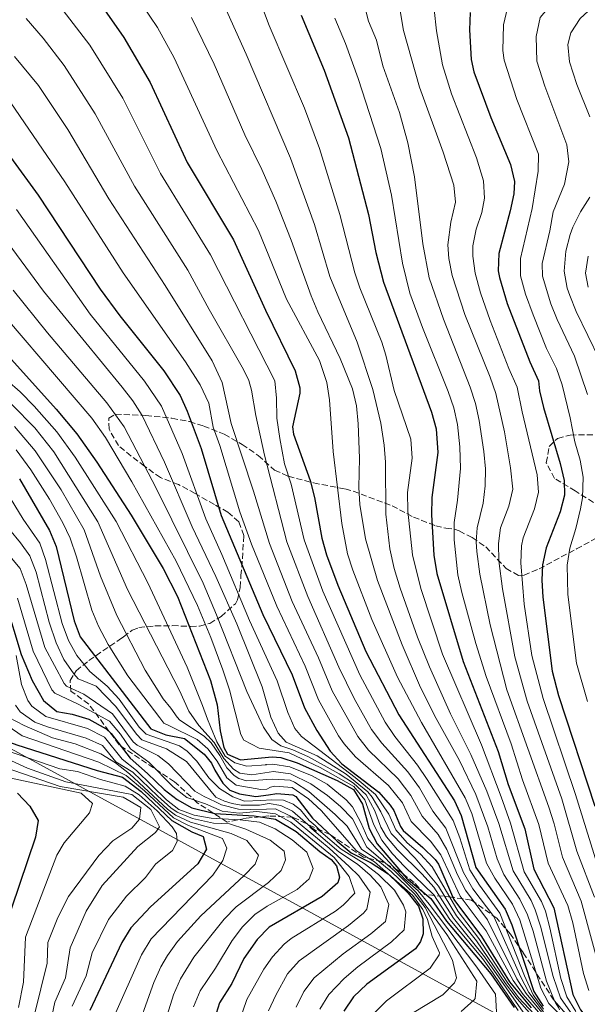
# Model space of a CAD drawing. Units: metres. Extents: x 577731 to 579784, y 4763576 to 4765911.
# Drawn here: x 578268 to 578432, y 4764085 to 4764370 of the extents above; entities that cross this region are included whole.
import ezdxf

# ---------------------------------------------------------------- set-up
doc = ezdxf.new("R2010")
doc.units = ezdxf.units.M
doc.header["$MEASUREMENT"] = 0
doc.linetypes.add('DGN Style 3', pattern=[2.435891, 1.739922, -0.695969])
for name, color, linetype, lineweight in [('Curva de nivel directora', 30, 'Continuous', 30), ('Curva de nivel intermedia', 30, 'Continuous', 0), ('Límite de Concejo', 7, 'Continuous', 0), ('Zona arbolada', 92, 'DGN Style 3', 0)]:
    doc.layers.add(name, color=color, linetype=linetype, lineweight=lineweight)

msp = doc.modelspace()

# ---------------------------------------------------------------- linework, layer by layer
at = {"layer": 'Curva de nivel directora', "color": 30, "linetype": 'Continuous', "lineweight": 30, "flags": 128}
for points, elevation in [([(578283.88, 4764385.02), (578297.72, 4764365.06), (578305.34, 4764351.96), (578316.05, 4764328.8), (578329.45, 4764306.44), (578338.76, 4764286.02), (578347.36, 4764268.42), (578348.66, 4764263.52), (578348.64, 4764262.02), (578346.59, 4764252.2), (578346.84, 4764250.1), (578351.68, 4764236.66), (578352.92, 4764231.82), (578355.03, 4764220.02), (578356.4, 4764215.21), (578359.67, 4764206.38), (578367.83, 4764187.22), (578377.36, 4764168.79), (578393.48, 4764143.89), (578395.43, 4764139.7), (578399.67, 4764124.66), (578408.11, 4764112.58), (578410.08, 4764107.98), (578416.39, 4764088.66), (578419.14, 4764084.48)], 1125), ([(578349.12, 4764371.46), (578355.72, 4764355.54), (578362.73, 4764335.99), (578368.54, 4764313.72), (578370.68, 4764302.74), (578372.88, 4764294.1), (578386.84, 4764256.5), (578388.15, 4764251.66), (578388.62, 4764244.77), (578386.91, 4764231.78), (578386.79, 4764226.78), (578387.47, 4764215.11), (578388.38, 4764209.81), (578395.99, 4764184.26), (578406.07, 4764158.18), (578408.99, 4764148.65), (578413.83, 4764135.78), (578416.43, 4764124.1), (578422.19, 4764112.98), (578427.71, 4764087.86), (578429.91, 4764083.38), (578433.57, 4764078.59)], 1100), ([(578398.04, 4764372.26), (578397.78, 4764367.25), (578398.31, 4764358.62), (578399.08, 4764355.06), (578404.01, 4764341.83), (578409.68, 4764328.26), (578410.81, 4764323.32), (578410.6, 4764319.7), (578409.54, 4764314.82), (578406.28, 4764302.42), (578406.09, 4764297.41), (578406.44, 4764295.46), (578408.68, 4764287.94), (578415.23, 4764271.06), (578417.79, 4764265.54), (578418.07, 4764262.66), (578419.25, 4764257.8), (578424.03, 4764241.62), (578425.18, 4764236.67), (578425.27, 4764232.5), (578424.07, 4764227.67), (578419.95, 4764217.22), (578418.92, 4764212.28), (578418.71, 4764207.86), (578419.03, 4764202.87), (578421.75, 4764181.52), (578423.55, 4764174.4), (578434.11, 4764142.34)], 1075), ([(578256.8, 4764341.4), (578272.96, 4764319.38), (578290.93, 4764292.13), (578296.58, 4764284.41), (578309.28, 4764268.42), (578314, 4764261.3), (578316.1, 4764256.76), (578320.16, 4764246.02), (578325.92, 4764226.58), (578337.95, 4764197.94), (578346.43, 4764180.45), (578350.07, 4764170.82), (578353.59, 4764164.26), (578357.51, 4764158.34), (578360.87, 4764154.62), (578371.51, 4764146.42), (578374.84, 4764142.69), (578375.91, 4764141.14), (578377.82, 4764136.47), (578378.59, 4764135.3), (578384.31, 4764130.42), (578387.86, 4764126.94), (578388.79, 4764125.62), (578393.23, 4764115.3), (578401.27, 4764104.66), (578409.43, 4764091.46), (578415.63, 4764083.94)], 1150), ([(578247.89, 4764290.98), (578278.13, 4764257.34), (578284.16, 4764250.23), (578289.9, 4764242.03), (578299.84, 4764226.66), (578309.16, 4764211.22), (578313.32, 4764203.14), (578322.79, 4764178.82), (578324.79, 4764171.7), (578325.67, 4764164.18), (578326.68, 4764159.36), (578327.79, 4764157.46), (578331.51, 4764155.78), (578340.64, 4764156.69), (578343.19, 4764156.5), (578347.94, 4764154.93), (578359.51, 4764149.86), (578364.19, 4764147.22), (578366.8, 4764142.95), (578368.71, 4764135.94), (578371.03, 4764131.5), (578379.55, 4764121.54), (578386.59, 4764115.62), (578391.11, 4764109.06), (578403.99, 4764093.86), (578410.75, 4764084.1)], 1175), ([(578267.52, 4764237.14), (578276.24, 4764222.18), (578278.12, 4764217.54), (578283.32, 4764196.1), (578285.14, 4764191.42), (578305.51, 4764164.82), (578309.88, 4764163.04), (578315.27, 4764161.94), (578321.03, 4764157.46), (578323.07, 4764154.82), (578324.11, 4764152.82), (578326.39, 4764149.06), (578328.43, 4764146.98), (578331.23, 4764145.94), (578335.95, 4764145.22), (578339.63, 4764145.62), (578342.03, 4764146), (578346.69, 4764145.67), (578347.51, 4764145.14), (578352.36, 4764138.95), (578359.51, 4764132.26), (578363.59, 4764128.9), (578369.35, 4764125.94), (578374.27, 4764122.74), (578380.07, 4764117.14), (578383.03, 4764113.46), (578384.31, 4764109.7), (578384.35, 4764105.38), (578383.63, 4764103.14), (578382.19, 4764101.06), (578368.07, 4764090.82), (578364.23, 4764087.14), (578361.45, 4764082.96)], 1200), ([(578263.52, 4764201.38), (578268.04, 4764186.26), (578271.24, 4764178.82), (578274.44, 4764172.98), (578278.33, 4764169.83), (578282.79, 4764169.06), (578287.56, 4764167.58), (578292.64, 4764164.82), (578294.07, 4764163.38), (578299.53, 4764156.27), (578304.63, 4764151.86), (578309.39, 4764147.22), (578313.15, 4764144.34), (578317.43, 4764141.94), (578324.11, 4764140.26), (578335.47, 4764139.54), (578341.63, 4764138.66), (578347.67, 4764135.06), (578354.43, 4764129.22), (578357.75, 4764126.9), (578359.31, 4764125.06), (578360.15, 4764121.78), (578359.71, 4764120.18), (578355.19, 4764116.18), (578339.83, 4764107.3), (578336.33, 4764103.75), (578332.48, 4764098.21), (578328.99, 4764090.98), (578325.43, 4764085.38), (578323.03, 4764077.7)], 1225), ([(578260.6, 4764183.14), (578259.01, 4764178.4), (578255.8, 4764172.9), (578255.88, 4764169.38), (578257.74, 4764164.75), (578258.32, 4764164.1), (578262.08, 4764161.86), (578266.78, 4764160.17), (578289.99, 4764152.74), (578297.35, 4764150.74), (578302.79, 4764146.58)], 1250), ([(578266.99, 4764146.1), (578270.55, 4764142.34), (578272.95, 4764138.26), (578272.21, 4764133.39), (578262.87, 4764105.94)], 1275), ([(578302.79, 4764146.58), (578311.67, 4764138.18), (578317.43, 4764134.9), (578320.71, 4764133.62), (578321.67, 4764129.94), (578319.13, 4764125.63), (578305.43, 4764113.22), (578299.79, 4764107.14), (578297.2, 4764102.86), (578287.87, 4764083.22)], 1250)]:
    msp.add_lwpolyline(points, dxfattribs=dict(at, elevation=elevation))
at = {"layer": 'Curva de nivel intermedia', "color": 30, "linetype": 'Continuous', "lineweight": 0, "flags": 128}
for points, elevation in [([(578416.22, 4764284.72), (578414.06, 4764290.63), (578412.57, 4764296), (578412.56, 4764301.01), (578415.97, 4764315.53), (578417.64, 4764326.25), (578417.77, 4764331.25), (578411.51, 4764347.1), (578407.8, 4764358.4), (578407.41, 4764361.28), (578407.64, 4764368.67), (578408.81, 4764373.57), (578410.29, 4764375.94), (578413.98, 4764379.3), (578424.74, 4764386.35), (578432.48, 4764390.56)], 1070), ([(578296.34, 4764384.42), (578307.5, 4764367.92), (578312.27, 4764359.13), (578324.66, 4764332.26), (578336.69, 4764309.14), (578344.86, 4764289.19), (578354.37, 4764271.48), (578356.52, 4764265.06), (578357.27, 4764260.1), (578358.3, 4764245.14), (578360.87, 4764224.21), (578362.53, 4764215.49), (578364.03, 4764210.72), (578369.56, 4764196.43), (578377, 4764179.79), (578383.86, 4764166.57), (578396.58, 4764144.84), (578398.49, 4764140.22), (578402.72, 4764125.91), (578405.15, 4764121.53), (578410.24, 4764114), (578412.35, 4764109.46), (578418.41, 4764089.62), (578420.8, 4764085.22), (578424.31, 4764081.66)], 1120), ([(578309.51, 4764242.02), (578303.03, 4764255.56), (578300.32, 4764259.75), (578297.21, 4764263.69), (578274.49, 4764291.52), (578244.79, 4764331.76), (578240.34, 4764336.82), (578236, 4764340.34), (578233.14, 4764344.44), (578230.89, 4764349.74), (578230.49, 4764354.74), (578229.6, 4764359.65), (578227.68, 4764361.48), (578223.43, 4764364.12), (578222.91, 4764364.91), (578220.76, 4764369.43), (578218.23, 4764381.76)], 1160), ([(578421.35, 4764287.91), (578418.94, 4764295.84), (578418.85, 4764299.59), (578421.1, 4764309.02), (578422.05, 4764314.48), (578425.34, 4764322.58), (578426.56, 4764328.98), (578425.96, 4764333.94), (578419.59, 4764350.89), (578417.28, 4764358.18), (578417.13, 4764365.34), (578418.23, 4764370.81), (578421.48, 4764374.6), (578427.95, 4764379.64), (578432.11, 4764382.38)], 1065), ([(578278.28, 4764375.39), (578287.93, 4764362.79), (578297.41, 4764347.43), (578308.33, 4764325.59), (578322.87, 4764302.03), (578341.44, 4764265.54), (578341.92, 4764260.58), (578342, 4764254.74), (578342.88, 4764248.82), (578344.29, 4764241.53), (578346.22, 4764235.65), (578349.99, 4764219.49), (578355.33, 4764204.69), (578366.09, 4764180.43), (578373.39, 4764166.71), (578376.17, 4764162.55), (578382.71, 4764154.24), (578385.57, 4764150.14), (578393.03, 4764138.19), (578394.97, 4764133.16), (578397.89, 4764123.93), (578400.67, 4764119.51), (578406.55, 4764111.4), (578413.68, 4764093.27), (578416.24, 4764087.72), (578419.21, 4764083.63)], 1130), ([(578336.85, 4764376.51), (578339.84, 4764368.45), (578350.01, 4764344.5), (578354.42, 4764332.84), (578360.31, 4764313.72), (578364.57, 4764296.82), (578366.05, 4764292.48), (578372.41, 4764276.81), (578373.6, 4764272.98), (578376.02, 4764262.8), (578380.86, 4764248.66), (578381.23, 4764243.15), (578379.87, 4764233.23), (578379.97, 4764227.78), (578381.26, 4764215.13), (578383.67, 4764205.41), (578389.97, 4764186.45), (578401.23, 4764160.14), (578406.96, 4764145.1), (578409.69, 4764137.47), (578413.65, 4764123.39), (578418.69, 4764114.74), (578419.77, 4764111.98), (578421.09, 4764107.16), (578424.26, 4764092.49), (578426, 4764087.18), (578428.62, 4764082.93)], 1105), ([(578436.72, 4764090.71), (578430.13, 4764114.84), (578424.69, 4764127.58), (578422.27, 4764137.28), (578420.76, 4764142.05), (578408.63, 4764176.11), (578403.8, 4764194.93), (578400.79, 4764209.61), (578399.9, 4764216.1), (578399.75, 4764218.97), (578400.06, 4764222.95), (578401.78, 4764230.14), (578402.33, 4764235.12), (578402.42, 4764240.12), (578401.98, 4764245.1), (578400.59, 4764254.12), (578399.54, 4764259.01), (578398.01, 4764263.77), (578390.23, 4764283.44), (578386.16, 4764295.42), (578384.31, 4764305.25), (578381.84, 4764324.66), (578379.94, 4764334.48), (578377.53, 4764343.32), (578372.75, 4764356.77), (578370.88, 4764364.23), (578368.58, 4764369.78), (578367.35, 4764374.62)], 1090), ([(578432.59, 4764342.08), (578428.9, 4764351.43), (578426.76, 4764357.99), (578426.31, 4764362.97), (578427.1, 4764366.4), (578429.88, 4764370.56), (578434.55, 4764374.89)], 1060), ([(578326.98, 4764373.86), (578333.16, 4764360.19), (578345.96, 4764330.06), (578352.9, 4764310.81), (578357.37, 4764295.81), (578365.3, 4764276.77), (578369.84, 4764263.05), (578372.14, 4764253.31), (578373.12, 4764246.98), (578373.44, 4764241.99), (578373.58, 4764226.98), (578374.75, 4764216.88), (578375.99, 4764211.24), (578377.78, 4764205.52), (578382.73, 4764191.37), (578386.2, 4764182.77), (578392.35, 4764169.09), (578398.22, 4764157.3), (578402.78, 4764146.75), (578406.29, 4764137.38), (578410.43, 4764123.67), (578415.61, 4764115.08), (578416.86, 4764112.4), (578418.33, 4764107.63), (578421.99, 4764093.07), (578424.12, 4764086.82), (578427.03, 4764082.76)], 1110), ([(578433.98, 4764116.07), (578428.83, 4764129.31), (578424.5, 4764144.47), (578414.54, 4764172.77), (578410.96, 4764185.61), (578407.4, 4764205.28), (578406.34, 4764213.41), (578406.2, 4764218.41), (578406.74, 4764223.04), (578409.21, 4764229.31), (578410.33, 4764234.19), (578409.7, 4764240.38), (578407.92, 4764250.77), (578405.41, 4764261.92), (578403.82, 4764266.67), (578396.44, 4764284.78), (578392.8, 4764296.08), (578391.79, 4764300.98), (578391.56, 4764304.97), (578392.38, 4764311.48), (578393.77, 4764317.31), (578393.27, 4764322.28), (578390.15, 4764331.84), (578383.37, 4764350.62), (578378.74, 4764367.06), (578377.52, 4764373.9)], 1085), ([(578438.25, 4764114.39), (578428.53, 4764145.79), (578419.12, 4764173.57), (578415.88, 4764186.03), (578413.65, 4764200.86), (578412.63, 4764212.84), (578412.88, 4764217.82), (578413.35, 4764220.13), (578416.64, 4764228.49), (578417.79, 4764233.36), (578417.43, 4764238.35), (578413.03, 4764256.57), (578411.6, 4764263.73), (578409.2, 4764269.1), (578403.76, 4764283.08), (578400.98, 4764291.1), (578399.45, 4764296.75), (578398.75, 4764301.7), (578398.73, 4764304.68), (578399.72, 4764309.54), (578401.39, 4764314.37), (578402.18, 4764318.5), (578401.9, 4764323.49), (578399.81, 4764330.12), (578392.61, 4764348.74), (578390.01, 4764357.13), (578388.21, 4764366.96), (578387.55, 4764373.09)], 1080), ([(578269.47, 4764370.49), (578274.34, 4764364.85), (578280.46, 4764356.93), (578289.47, 4764342.9), (578300.86, 4764321.93), (578316.3, 4764297.62), (578322.46, 4764286.22), (578332.4, 4764268.9), (578333.92, 4764265.62), (578334.68, 4764262.82), (578335.92, 4764255.54), (578338.48, 4764244.02), (578344.94, 4764218.96), (578350.96, 4764203.07), (578359.98, 4764182.64), (578364.43, 4764173.57), (578369.42, 4764164.61), (578372.38, 4764160.58), (578379.91, 4764152.29), (578383.3, 4764147.66), (578387.21, 4764140.92), (578390.99, 4764135.99), (578396.11, 4764123.21), (578398.81, 4764118.46), (578404.85, 4764110.46), (578412.62, 4764092.82), (578414.98, 4764088.42), (578419.24, 4764082.82)], 1135), ([(578317.29, 4764370.79), (578323.9, 4764357.32), (578332.77, 4764336.81), (578337.7, 4764326.76), (578341.72, 4764317.6), (578346.21, 4764306.27), (578352, 4764290.15), (578353.9, 4764285.55), (578360.37, 4764272.05), (578363.96, 4764263.22), (578365.06, 4764258.32), (578365.56, 4764253.14), (578366, 4764243.14), (578365.77, 4764234.71), (578366.09, 4764229.73), (578367.71, 4764219.85), (578371.16, 4764207.75), (578378.28, 4764189.06), (578383.66, 4764176.71), (578388.13, 4764167.76), (578394.95, 4764155.56), (578399.68, 4764145.79), (578403.12, 4764136.4), (578405.77, 4764127.15), (578407.77, 4764122.57), (578412.36, 4764115.41), (578414.61, 4764110.93), (578416.24, 4764106.21), (578420.05, 4764091.69), (578422.45, 4764086), (578425.7, 4764082.2)], 1115), ([(578432.3, 4764089.03), (578430.81, 4764093.88), (578427.71, 4764108.56), (578426.28, 4764113.59), (578420.56, 4764125.84), (578417.89, 4764137.09), (578413.15, 4764150), (578409.88, 4764160.47), (578402.59, 4764179.98), (578399.63, 4764189.53), (578395.61, 4764204.25), (578394.45, 4764209.42), (578393.37, 4764219.55), (578393.39, 4764224.55), (578394.34, 4764230.96), (578395.18, 4764240.17), (578395.03, 4764246.42), (578394.37, 4764252.89), (578393.23, 4764257.77), (578391.64, 4764262.5), (578384.16, 4764281.05), (578380.57, 4764291.01), (578378.43, 4764299.64), (578375.24, 4764319.39), (578372.17, 4764332.89), (578365.55, 4764353.09), (578361.91, 4764363.23), (578358.85, 4764370.62)], 1095), ([(578266.12, 4764359.5), (578273.01, 4764351.09), (578281.54, 4764338.37), (578293.4, 4764318.29), (578309.73, 4764293.22), (578323.34, 4764271.39), (578326.2, 4764265.06), (578328.8, 4764253.22), (578335.32, 4764233.65), (578339.89, 4764218.42), (578346.48, 4764201.68), (578354.08, 4764185.3), (578358.02, 4764175.75), (578365.45, 4764162.52), (578368.59, 4764158.63), (578377.11, 4764150.33), (578380.84, 4764145.48), (578384.08, 4764139.44), (578388.76, 4764134.13), (578391.22, 4764129.78), (578394.33, 4764122.48), (578396.6, 4764118.02), (578403.06, 4764109.46), (578411.55, 4764092.36), (578414.18, 4764088.12), (578419.22, 4764081.99)], 1140), ([(578419.17, 4764081.15), (578413.33, 4764087.8), (578410.49, 4764091.91), (578402.64, 4764106.24), (578395.09, 4764116.35), (578389.55, 4764128.27), (578386.54, 4764132.28), (578380.95, 4764137.96), (578378.38, 4764143.31), (578374.31, 4764148.37), (578364.82, 4764156.7), (578361.48, 4764160.43), (578359.88, 4764162.76), (578354.09, 4764173.21), (578350.26, 4764182.88), (578342, 4764200.3), (578334.71, 4764218.22), (578331.32, 4764227.63), (578325.49, 4764246.84), (578323.61, 4764252.11), (578322.35, 4764259.09), (578319.83, 4764264.45), (578315.61, 4764271.04), (578297.5, 4764296.89), (578280.69, 4764323.17), (578264.98, 4764346.13)], 1145), ([(578427.68, 4764310.08), (578429.94, 4764314.54), (578432.6, 4764318.75)], 1060), ([(578418.16, 4764080.4), (578412.03, 4764086.99), (578408.69, 4764091.43), (578400.53, 4764104.01), (578394.52, 4764111.85), (578386.95, 4764124.8), (578383.59, 4764128.47), (578379.75, 4764131.78), (578376.44, 4764135.5), (578374.47, 4764140.1), (578370.57, 4764145.73), (578364.7, 4764150.7), (578349.18, 4764162.56), (578347.27, 4764164.85), (578345.19, 4764169.49), (578342.11, 4764178.7), (578334.12, 4764196.18), (578326.14, 4764215.25), (578321.44, 4764225.57), (578314.59, 4764244.51), (578308.6, 4764258.27), (578303.73, 4764265.5), (578287.96, 4764284.9), (578266.66, 4764315.24)], 1155), ([(578435.46, 4764271.77), (578428.68, 4764285.64), (578426.81, 4764290.24), (578426.09, 4764292.41), (578425.16, 4764297.32), (578425.65, 4764303.09), (578426.96, 4764307.97), (578427.68, 4764310.08)], 1060), ([(578432.14, 4764292.7), (578431.42, 4764296.77), (578432.18, 4764301.65)], 1055), ([(578411.89, 4764083.24), (578404.5, 4764094.22), (578401.52, 4764098.23), (578392.14, 4764109.51), (578387.43, 4764116.7), (578378.94, 4764124.93), (578375.5, 4764128.59), (578372.38, 4764132.5), (578370.15, 4764136.98), (578367.47, 4764144.2), (578364.32, 4764148.09), (578354.61, 4764153.58), (578345.59, 4764157.86), (578336.93, 4764159.17), (578332.51, 4764161.54), (578331.58, 4764163.13), (578328.35, 4764176.12), (578326.4, 4764181.9), (578322.93, 4764191.27), (578319.07, 4764200.5), (578312.89, 4764213.37), (578300.09, 4764236.27), (578292.42, 4764249.16), (578288.51, 4764254.72), (578253.72, 4764295.34)], 1170), ([(578414.67, 4764080.75), (578402.12, 4764098.77), (578393.17, 4764109.96), (578387.43, 4764118.91), (578384.14, 4764122.66), (578376.98, 4764129.73), (578373.74, 4764133.5), (578372.16, 4764136.27), (578370.38, 4764141), (578367.9, 4764145.64), (578364.27, 4764149.08), (578360.06, 4764151.77), (578351.22, 4764156.66), (578346.67, 4764158.74), (578343.19, 4764159.86), (578340.59, 4764161.7), (578338.15, 4764165.3), (578333.32, 4764175.57), (578324.61, 4764197.79), (578320.68, 4764206.98), (578307.12, 4764234.5), (578297.81, 4764252.2), (578292.86, 4764259.2), (578275.65, 4764279.45), (578265.72, 4764291.83)], 1165), ([(578431.97, 4764261.66), (578428.21, 4764272.74), (578423.22, 4764283.3), (578421.35, 4764287.91)], 1065), ([(578431.93, 4764172.65), (578428.75, 4764183.8), (578426.23, 4764203.64), (578426.04, 4764212.16), (578426.86, 4764217.12), (578428.62, 4764222.76), (578429.97, 4764228.48), (578430.52, 4764231.69), (578430.75, 4764237.7), (578429.86, 4764242.63), (578428.3, 4764247.91), (578426.99, 4764254.9), (578424.61, 4764264.39), (578423, 4764269.14), (578420.11, 4764274.91), (578416.22, 4764284.72)], 1070), ([(578260.15, 4764268.91), (578267.75, 4764262.4), (578271.79, 4764258.26), (578278.31, 4764250.83), (578283.69, 4764243.5), (578295.49, 4764224.83), (578304.68, 4764207.07), (578316.05, 4764182.6), (578320.48, 4764171.55), (578321.97, 4764167.6), (578322.79, 4764165.46), (578324.62, 4764161.01), (578327.11, 4764156.82), (578329.91, 4764154.9), (578333.39, 4764153.94), (578339.04, 4764154.38), (578338.79, 4764154.42), (578340.85, 4764154.55), (578345.75, 4764153.73), (578352.29, 4764151.18), (578356.62, 4764148.72), (578362.14, 4764144.24), (578363.91, 4764142.16), (578366.35, 4764137.62), (578368.33, 4764133.02), (578370.73, 4764130.2), (578372.31, 4764128.55), (578379.09, 4764121.2), (578382.92, 4764117.85), (578386.14, 4764114.02)], 1180), ([(578265.35, 4764258.76), (578271.97, 4764251.91), (578277.5, 4764244.99), (578290.24, 4764224.75), (578298.82, 4764205.17), (578313.81, 4764175.92), (578316.57, 4764169.85), (578319.41, 4764165.73), (578323.91, 4764160.82), (578326.67, 4764156.18), (578329.51, 4764153.06), (578331.31, 4764151.94), (578334.83, 4764151.46), (578341.05, 4764152.42), (578345.97, 4764151.75), (578351.92, 4764148.87), (578356.65, 4764145.5), (578360.48, 4764142.24), (578363.89, 4764138.67)], 1185), ([(578266.11, 4764252.33), (578272.04, 4764245.32), (578279.57, 4764233.96), (578286.28, 4764222.38), (578290.99, 4764208.96), (578295.69, 4764197.59), (578303.87, 4764181.8), (578309.13, 4764173.5), (578311.37, 4764170.73), (578313.13, 4764168.13), (578313.99, 4764167.3), (578320.96, 4764162.66), (578322.99, 4764160.74), (578325.55, 4764157.06), (578327.55, 4764153.46), (578329.71, 4764151.22), (578331.07, 4764150.42), (578333.23, 4764149.7), (578335.55, 4764149.86), (578339.12, 4764150.11), (578340.83, 4764150.21), (578345.89, 4764149.87), (578347.19, 4764149.37), (578351.27, 4764146.63), (578358.95, 4764139.96), (578362.43, 4764136.54), (578366.57, 4764129.94), (578370.7, 4764127.12), (578375.16, 4764123.45), (578381.91, 4764116.98), (578384.96, 4764113), (578392.91, 4764097.78), (578394.03, 4764092.68), (578393.49, 4764091.24), (578390.06, 4764087.73), (578381.31, 4764082.45)], 1190), ([(578266.54, 4764245.55), (578270.85, 4764239.76), (578276.18, 4764231.3), (578280.05, 4764224.47), (578282.22, 4764219.96), (578284.07, 4764214.62), (578288.48, 4764199.13), (578290.41, 4764194.52), (578293.19, 4764189.17), (578298.89, 4764180.15), (578308.16, 4764168), (578309.32, 4764166.43), (578310.75, 4764165.7), (578318.99, 4764161.7)], 1195), ([(578419.34, 4764077.78), (578411.62, 4764086.53), (578408.24, 4764090.97), (578399.79, 4764103.37), (578394.02, 4764110.65), (578388.84, 4764119.21), (578382.04, 4764127.28), (578375.09, 4764134.5), (578372.18, 4764140.73), (578369.63, 4764145.03), (578368.37, 4764146.57), (578362.11, 4764151.61), (578353.68, 4764156.97), (578344.76, 4764160.87), (578342.38, 4764163.57), (578340.31, 4764168.16), (578337.78, 4764176.95), (578330.42, 4764195.18), (578324.36, 4764208.91), (578317.51, 4764223.27), (578309.51, 4764242.02)], 1160), ([(578262.45, 4764235.64), (578268.58, 4764225.51), (578273.39, 4764218.53), (578275.07, 4764213.81), (578279.93, 4764195.24), (578281.72, 4764190.39), (578284.14, 4764185.99), (578287.86, 4764181.38), (578292.92, 4764177.12), (578296.37, 4764173.4), (578302.21, 4764165.3), (578304.21, 4764163.22), (578313.83, 4764159.86), (578316.07, 4764158.34), (578318.83, 4764155.46), (578322.35, 4764150.58), (578325.43, 4764147.46), (578329.27, 4764145.06), (578332.67, 4764143.86), (578337.38, 4764144), (578340.55, 4764144.26), (578343.99, 4764144.1), (578346.75, 4764142.98), (578348.91, 4764141.3), (578351.43, 4764138.26), (578353.09, 4764136.77), (578353.95, 4764135.94), (578354.82, 4764135.05), (578353.82, 4764135.71), (578353.81, 4764135.71), (578354.79, 4764134.98), (578360.67, 4764129.93), (578367.35, 4764125.76), (578371.45, 4764122.55), (578376.09, 4764118.07), (578378.69, 4764113.74), (578379.39, 4764111.8), (578378.85, 4764106.55), (578375.21, 4764103.11), (578365.5, 4764095.89), (578361.56, 4764092.45), (578357.12, 4764087.83), (578354.48, 4764083.58)], 1205), ([(578264.62, 4764222.52), (578267.86, 4764218.69), (578270.55, 4764214.87), (578272.34, 4764210.18), (578276.14, 4764195.67), (578278.18, 4764189.66), (578280.4, 4764184.82), (578283.26, 4764180.69), (578284.5, 4764179.28), (578289.76, 4764177.12), (578295.43, 4764171.25), (578301.36, 4764163.19), (578302.91, 4764161.62), (578310.13, 4764158.99), (578315.92, 4764155.31), (578324.39, 4764144.98), (578326.91, 4764143.78), (578329.13, 4764143.13), (578331.71, 4764142.66), (578336.99, 4764142.66), (578339.79, 4764143.14), (578343.15, 4764142.58), (578346.55, 4764140.9), (578351.79, 4764136.42), (578353.48, 4764135.1), (578353.05, 4764135.38), (578351.93, 4764136.15), (578351.56, 4764136.32), (578353.37, 4764134.77), (578359.98, 4764129.12), (578365.34, 4764125.59), (578369.08, 4764122.39), (578372.11, 4764119), (578374.47, 4764113.89), (578373.45, 4764108.96), (578369.27, 4764105.38), (578361.26, 4764099.58), (578352.8, 4764092.7), (578349.8, 4764088.7), (578347.59, 4764084.21)], 1210), ([(578260.65, 4764219.53), (578267.71, 4764211.22), (578269.5, 4764206.54), (578274.88, 4764188.32), (578280.51, 4764177.95), (578281.15, 4764177.18), (578286.16, 4764174.83), (578294.5, 4764169.11), (578300.48, 4764161.03), (578301.61, 4764160.02), (578307.56, 4764157.04), (578310.67, 4764154.65), (578318.31, 4764146.74), (578320.95, 4764145.14), (578324.31, 4764143.61), (578326.03, 4764142.74), (578330.92, 4764141.55), (578334.31, 4764141.38), (578339, 4764141.48), (578341.65, 4764141.6), (578345.98, 4764139.51), (578357.19, 4764130.17), (578362.96, 4764124.93)], 1215), ([(578266.91, 4764202.67), (578271.46, 4764187.29), (578276.88, 4764176.06), (578277.79, 4764175.08), (578284.48, 4764171.95)], 1220), ([(578266.58, 4764186.01), (578268.15, 4764177.64), (578269.91, 4764173.01), (578271.1, 4764171.34), (578275.13, 4764168.31), (578287.21, 4764164.84), (578292.11, 4764162.4), (578297.21, 4764156.01), (578301.4, 4764152.67), (578310.05, 4764144.21), (578313.63, 4764141.45), (578318.11, 4764139.81), (578323.03, 4764138.88), (578331.39, 4764138.41), (578336.99, 4764137.7), (578341.58, 4764135.8), (578346.43, 4764132.66), (578350.67, 4764129.06), (578352.52, 4764124.35), (578351.43, 4764121.38), (578347.95, 4764118.26), (578339.2, 4764113.39), (578335.69, 4764110.97), (578332.12, 4764107.43), (578329.06, 4764103.47), (578324.28, 4764095.43), (578319.79, 4764088.88), (578317.92, 4764084.23)], 1230), ([(578266.35, 4764171.66), (578267.76, 4764169.69), (578271.93, 4764166.71), (578275.61, 4764165.36), (578286.85, 4764162.11), (578291.58, 4764159.99), (578295.41, 4764155.19), (578300.39, 4764152.19), (578307.58, 4764145.27), (578311.3, 4764141.9), (578313.14, 4764140.63), (578317.57, 4764138.79), (578323.71, 4764137.43), (578328.34, 4764137.23), (578333.09, 4764135.69), (578340.11, 4764132.5), (578344.15, 4764129.3), (578344.55, 4764126.82), (578343.27, 4764123.78), (578339.65, 4764120.24), (578330.24, 4764113.19), (578326.76, 4764109.61), (578317.98, 4764098.62), (578314.14, 4764092.37), (578312.16, 4764087.76), (578307.02, 4764071.35)], 1235), ([(578284.48, 4764171.95), (578293.57, 4764166.96), (578296.81, 4764163.2), (578299.67, 4764159.02), (578304.98, 4764155.1), (578312.04, 4764147.98), (578315.95, 4764144.87), (578321.41, 4764143.1), (578326.17, 4764140.94), (578331.09, 4764140.38), (578336.23, 4764140.84), (578341.64, 4764140.13), (578346.05, 4764137.75), (578358.62, 4764127.5), (578362.98, 4764121.97), (578364.64, 4764117.22), (578361.25, 4764113.67), (578358.97, 4764111.98), (578346.22, 4764104.08), (578344.16, 4764102.43), (578340.74, 4764098.77), (578338.28, 4764095.16), (578333.37, 4764086.4), (578327.83, 4764070.31)], 1220), ([(578264.42, 4764168.05), (578268.85, 4764165.7), (578277.11, 4764162.21), (578283.66, 4764160.39), (578291.05, 4764157.57), (578295.28, 4764154.89), (578299.38, 4764151.71), (578310.38, 4764141.53), (578312.65, 4764139.81), (578317.04, 4764137.78), (578328.83, 4764134.5), (578333.34, 4764132.39), (578336.7, 4764128.2), (578335.71, 4764125.62), (578332.55, 4764122.26), (578320.02, 4764110.63), (578313.27, 4764103.21), (578310.36, 4764099.13), (578308.49, 4764095.87), (578306.42, 4764091.3), (578300.31, 4764074.32)], 1240), ([(578264.28, 4764165.54), (578268.31, 4764162.74), (578290.52, 4764155.16), (578298.37, 4764151.22), (578303.7, 4764146.84), (578312.16, 4764139), (578316.5, 4764136.76), (578326.31, 4764133.06), (578327.55, 4764130.26), (578326.39, 4764126.66), (578323.51, 4764122.42), (578305.63, 4764103.91), (578302.84, 4764099.36), (578294.64, 4764080.85)], 1245), ([(578318.99, 4764161.7), (578322.03, 4764158.98), (578324.71, 4764155.46), (578327.55, 4764150.58), (578330.23, 4764148.42), (578337.43, 4764147.22), (578339.09, 4764147.32), (578340.21, 4764147.88), (578341.47, 4764148.15), (578346.45, 4764147.78), (578351.22, 4764144.47), (578354.85, 4764141.1), (578365.08, 4764129.42), (578370.34, 4764126.29), (578381.4, 4764116.55), (578384.32, 4764112.46), (578385.67, 4764109.57), (578387, 4764104.59), (578389.08, 4764099.91), (578389.06, 4764099.33), (578386.45, 4764095.41), (578373.8, 4764085.95), (578369.56, 4764081.75)], 1195), ([(578252.05, 4764157.47), (578279.35, 4764148.1), (578297.59, 4764144.98), (578302.67, 4764142.02), (578302.27, 4764138.66), (578300.03, 4764136.02), (578294.51, 4764132.34), (578290.51, 4764128.1), (578281.75, 4764116.26), (578278.63, 4764110.09), (578275.75, 4764102.9), (578275.53, 4764096.91), (578271.9, 4764082.07)], 1265), ([(578260.84, 4764159.43), (578279.21, 4764153.23), (578284.31, 4764152.42), (578291.02, 4764150.13), (578298.11, 4764148.18), (578302.15, 4764145.62), (578307.35, 4764140.98), (578311.71, 4764136.42), (578312.99, 4764134.5), (578313.15, 4764132.18), (578311.79, 4764129.54), (578306.87, 4764125.62), (578303.99, 4764121.74), (578298.47, 4764116.31), (578293.31, 4764109.55), (578288.62, 4764099.86), (578286.86, 4764093.22), (578282.82, 4764084.43)], 1255), ([(578265.22, 4764155.54), (578269.9, 4764153.35), (578280.99, 4764149.46), (578300.07, 4764145.78), (578305.51, 4764141.46), (578308.03, 4764136.42), (578306.87, 4764134.74), (578301.75, 4764130.74), (578291.5, 4764119.4), (578286.83, 4764111.96), (578282.18, 4764101.38), (578280.81, 4764092.62), (578277.78, 4764085.64), (578276.59, 4764080.09)], 1260), ([(578252.42, 4764153.2), (578285.39, 4764146.18), (578288.67, 4764143.14), (578287.83, 4764140.42), (578280.51, 4764131.78), (578278.35, 4764128.18), (578269.31, 4764104.42), (578268.72, 4764091.42), (578267.22, 4764084.05)], 1270), ([(578363.89, 4764138.67), (578368.06, 4764130.46), (578376.05, 4764123.68), (578382.41, 4764117.42), (578391.28, 4764105.2), (578399.9, 4764091.72), (578399.41, 4764086.71), (578399.14, 4764086.32), (578395.4, 4764082.86)], 1185), ([(578362.96, 4764124.93), (578365.8, 4764122.16), (578369.04, 4764117.49), (578368.07, 4764112.56), (578367.09, 4764111.36), (578362.75, 4764107.78), (578348.48, 4764097.57), (578345.13, 4764093.84), (578341.72, 4764087.67), (578339.64, 4764083.14)], 1215), ([(578386.14, 4764114.02), (578399.92, 4764095.72), (578405.33, 4764087.91), (578405.62, 4764082.78)], 1180)]:
    msp.add_lwpolyline(points, dxfattribs=dict(at, elevation=elevation))
at = {"layer": 'Límite de Concejo', "color": 7, "linetype": 'Continuous', "lineweight": 0}
msp.add_polyline3d([(578198.22, 4764195.48, 1296.3), (578803.34, 4763864.77, 872.3), (578889.06, 4764038.79, 764.71), (579210.47, 4764069.24, 672.46), (579373.97, 4764077.33, 627.6), (579628.89, 4763971.43, 564.47), (579778.13, 4763961.7, 536.59)], dxfattribs=at)
at = {"layer": 'Zona arbolada', "color": 92, "linetype": 'DGN Style 3', "lineweight": 0}
for points in [[(578423.55, 4764084.1, 1161.67), (578413.31, 4764100.02, 1164.07), (578409.63, 4764105.3, 1166.01), (578405.71, 4764109.94, 1167.47), (578398.35, 4764115.14, 1169.23), (578392.63, 4764116.02, 1172.39), (578384.83, 4764116.82, 1179.31), (578381.79, 4764120.26, 1183.63), (578377.19, 4764123.78, 1187.03), (578372.47, 4764126.34, 1191.59), (578367.07, 4764127.62, 1195.11), (578357.43, 4764134.18, 1209.73), (578352.75, 4764136.26, 1219.49), (578346.63, 4764139.22, 1225.75), (578339.71, 4764139.54, 1228.27), (578333.11, 4764138.9, 1230.89), (578327.63, 4764137.78, 1233.69), (578318.99, 4764143.38, 1233.55), (578312.43, 4764149.46, 1233.53), (578296.35, 4764160.18, 1232.31), (578287.59, 4764171.94, 1228.49), (578282.4, 4764175.7, 1219.89), (578282.2, 4764178.74, 1217.61), (578283.92, 4764181.62, 1215.33), (578287.64, 4764184.58, 1211.49), (578296.34, 4764190.52, 1204.06), (578297.6, 4764191.46, 1202.61), (578300.13, 4764193.32, 1198.69), (578302.08, 4764194.1, 1195.45), (578306.76, 4764194.58, 1187.53), (578311.8, 4764194.66, 1182.09), (578316.99, 4764194.42, 1175.13), (578319.67, 4764194.53, 1170.88), (578322.63, 4764195.3, 1166.33), (578325.89, 4764197.33, 1163.14), (578330.03, 4764201.01, 1159.57), (578330.67, 4764202.1, 1158.65), (578331.38, 4764205.76, 1155.56), (578331.64, 4764209.14, 1153.25), (578332.07, 4764214.05, 1151.85), (578332.48, 4764220.82, 1152.09), (578331, 4764224.74, 1152.77), (578327.88, 4764227.54, 1154.65), (578323.96, 4764229.71, 1156.91), (578318.4, 4764232.98, 1161.89), (578313.52, 4764235.54, 1165.29), (578308.36, 4764237.54, 1168.49), (578303.72, 4764240.82, 1171.65), (578299.83, 4764243.79, 1172.37), (578296.2, 4764246.82, 1171.93), (578293.46, 4764251.56, 1171.69), (578293.36, 4764254.74, 1170.73), (578295.32, 4764255.94, 1168.15), (578304.12, 4764255.54, 1161.75), (578311.64, 4764254.74, 1157.65), (578316.72, 4764253.78, 1154.39), (578320.86, 4764252.48, 1151.92), (578326.8, 4764250.1, 1148.21), (578332, 4764247.14, 1145.25), (578336.64, 4764243.94, 1142.25), (578341.4, 4764239.7, 1137.93), (578345.33, 4764237.92, 1135.37), (578352.68, 4764236.02, 1131.17), (578361.76, 4764234.25, 1127.24), (578364.12, 4764233.62, 1125.75), (578375.39, 4764229.38, 1116.69), (578381.59, 4764226.1, 1111.29), (578388.03, 4764223.54, 1105.77), (578390.95, 4764222.91, 1101.55), (578393.48, 4764222.57, 1097.05), (578394.83, 4764222.1, 1095.67), (578398.59, 4764220.15, 1093.43), (578402.53, 4764217.51, 1091.23), (578408.39, 4764211.22, 1086.85), (578412.04, 4764209.18, 1083.77), (578413.59, 4764209.3, 1082.77), (578417.95, 4764211.08, 1081.06), (578428.75, 4764216.9, 1077.75), (578434.27, 4764219.86, 1075.27)], [(578392.63, 4764116.02, 1172.39), (578384.83, 4764116.82, 1179.31), (578381.79, 4764120.26, 1183.63), (578377.19, 4764123.78, 1187.03), (578372.47, 4764126.34, 1191.59), (578367.07, 4764127.62, 1195.11), (578357.43, 4764134.18, 1209.73), (578352.75, 4764136.26, 1219.49), (578346.63, 4764139.22, 1225.75), (578339.71, 4764139.54, 1228.27), (578333.11, 4764138.9, 1230.89), (578327.63, 4764137.78, 1233.69), (578318.99, 4764143.38, 1233.55), (578312.43, 4764149.46, 1233.53), (578296.35, 4764160.18, 1232.31), (578287.59, 4764171.94, 1228.49), (578282.4, 4764175.7, 1219.89), (578282.2, 4764178.74, 1217.61), (578283.92, 4764181.62, 1215.33), (578287.64, 4764184.58, 1211.49), (578296.34, 4764190.52, 1204.06), (578297.6, 4764191.46, 1202.61), (578300.13, 4764193.32, 1198.69), (578302.08, 4764194.1, 1195.45), (578306.76, 4764194.58, 1187.53), (578311.8, 4764194.66, 1182.09), (578316.99, 4764194.42, 1175.13), (578319.67, 4764194.53, 1170.88), (578322.63, 4764195.3, 1166.33), (578325.89, 4764197.33, 1163.14), (578330.03, 4764201.01, 1159.57), (578330.67, 4764202.1, 1158.65), (578331.38, 4764205.76, 1155.56), (578331.64, 4764209.14, 1153.25), (578332.07, 4764214.05, 1151.85), (578332.48, 4764220.82, 1152.09), (578331, 4764224.74, 1152.77), (578327.88, 4764227.54, 1154.65), (578323.96, 4764229.71, 1156.91), (578318.4, 4764232.98, 1161.89), (578313.52, 4764235.54, 1165.29), (578308.36, 4764237.54, 1168.49), (578303.72, 4764240.82, 1171.65), (578299.83, 4764243.79, 1172.37), (578296.2, 4764246.82, 1171.93), (578293.46, 4764251.56, 1171.69), (578293.36, 4764254.74, 1170.73), (578295.32, 4764255.94, 1168.15), (578304.12, 4764255.54, 1161.75), (578311.64, 4764254.74, 1157.65), (578316.72, 4764253.78, 1154.39), (578320.86, 4764252.48, 1151.92), (578326.8, 4764250.1, 1148.21), (578332, 4764247.14, 1145.25), (578336.64, 4764243.94, 1142.25), (578341.4, 4764239.7, 1137.93), (578345.33, 4764237.92, 1135.37), (578352.68, 4764236.02, 1131.17), (578361.76, 4764234.25, 1127.24), (578364.12, 4764233.62, 1125.75), (578375.39, 4764229.38, 1116.69), (578381.59, 4764226.1, 1111.29), (578388.03, 4764223.54, 1105.77), (578390.95, 4764222.91, 1101.55), (578393.48, 4764222.57, 1097.05), (578394.83, 4764222.1, 1095.67), (578398.59, 4764220.15, 1093.43), (578402.53, 4764217.51, 1091.23), (578408.39, 4764211.22, 1086.85), (578412.04, 4764209.18, 1083.77), (578413.59, 4764209.3, 1082.77), (578417.95, 4764211.08, 1081.06), (578428.75, 4764216.9, 1077.75), (578434.27, 4764219.86, 1075.27)], [(578433.67, 4764230.34, 1076.97), (578428.43, 4764233.7, 1079.27), (578422.43, 4764237.3, 1081.25), (578420.03, 4764241.86, 1081.33), (578420.87, 4764246.58, 1080.81), (578423.31, 4764248.9, 1079.83), (578426.91, 4764249.86, 1078.25), (578433.73, 4764249.97, 1070.95)], [(578433.67, 4764230.34, 1076.97), (578428.43, 4764233.7, 1079.27), (578422.43, 4764237.3, 1081.25), (578420.03, 4764241.86, 1081.33), (578420.87, 4764246.58, 1080.81), (578423.31, 4764248.9, 1079.83), (578426.91, 4764249.86, 1078.25), (578433.73, 4764249.97, 1070.95)], [(578434.71, 4764069.86, 1159.13), (578430.07, 4764074.26, 1161.05), (578425.99, 4764078.98, 1161.25), (578423.55, 4764084.1, 1161.67), (578413.31, 4764100.02, 1164.07), (578409.63, 4764105.3, 1166.01), (578405.71, 4764109.94, 1167.47), (578398.35, 4764115.14, 1169.23), (578392.63, 4764116.02, 1172.39)]]:
    msp.add_polyline3d(points, dxfattribs=at)

doc.saveas('drawing.dxf')
